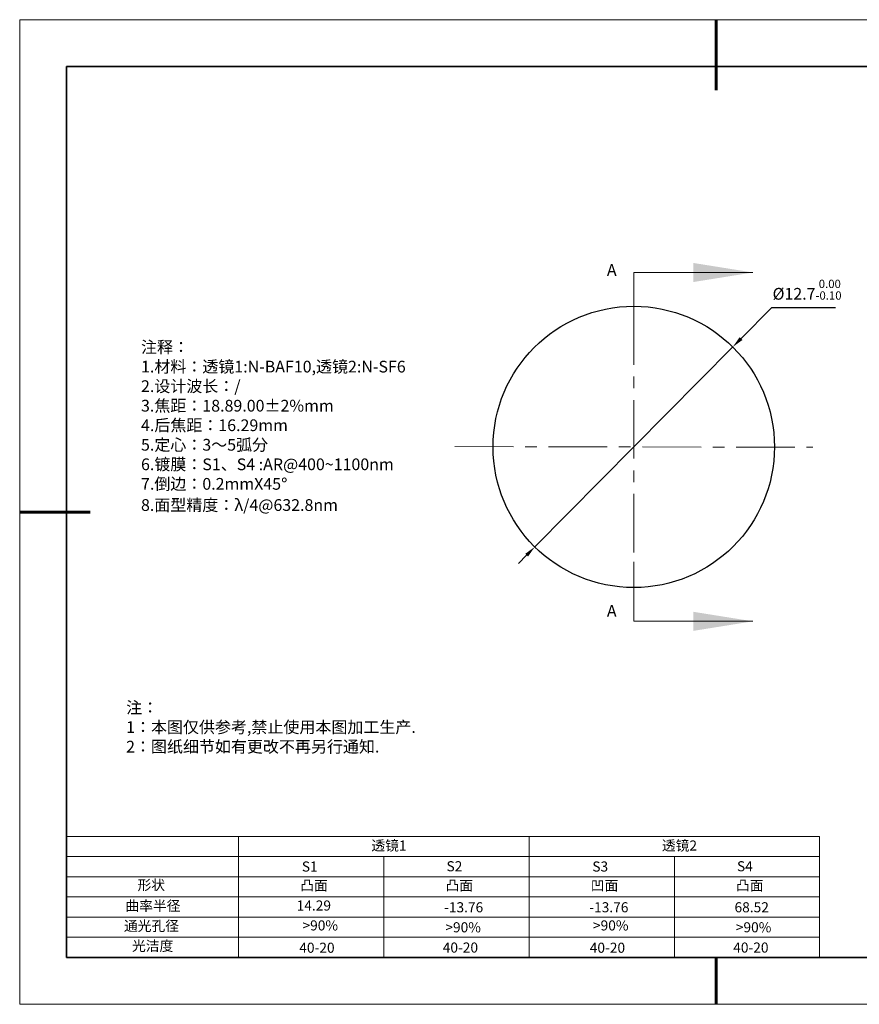
# Model space of a CAD drawing. Units: millimetres. Extents: x 12016 to 12313, y -7569 to -7359.
# Drawn here: x 12016 to 12195, y -7569 to -7359 of the extents above; entities that cross this region are included whole.
import ezdxf

# ---------------------------------------------------------------- set-up
doc = ezdxf.new("R2010")
doc.units = ezdxf.units.MM
doc.header["$LTSCALE"] = 10
doc.header["$PDMODE"] = 34
doc.linetypes.add('CENTER', pattern=[2, 1.25, -0.25, 0.25, -0.25])
doc.layers.add('1轮廓实线层', color=7, linetype='Continuous')
doc.layers.add('6文字层', color=3, linetype='Continuous')
for name, color, linetype, lineweight in [('2细线层', 4, 'Continuous', 15), ('3中心线层', 1, 'CENTER', 9), ('7标注层', 4, 'Continuous', 5), ('粗实线层', 7, 'Continuous', 35), ('细实线层', 7, 'Continuous', 18)]:
    doc.layers.add(name, color=color, linetype=linetype, lineweight=lineweight)
doc.styles.get("Standard").update_dxf_attribs({"font": 'simhei.ttf'})
doc.styles.add('TH-GBD2M', font='calibri.ttf', dxfattribs={"width": 0.8, "height": 2.5})
doc.styles.add('标准', font='txt', dxfattribs={"height": 9.59})
doc.dimstyles.new('ISO-25', dxfattribs={"dimtxt": 2.5, "dimasz": 2.5, "dimexe": 1.25, "dimexo": 0.625, "dimtad": 1, "dimtxsty": 'Standard', "dimcen": 2.5, "dimadec": 0, "dimazin": 0, "dimtfac": 1, "dimtmove": 0, "dimatfit": 3, "dimfxl": 1, "dimarcsym": 0})

# ---------------------------------------------------------------- blocks, each defined once
blk = doc.blocks.new('*X117')
at = {"layer": '粗实线层', "lineweight": 60}
for p, q in [((0, 105), (0, 90)), ((-148.5, 0), (-133.5, 0)), ((0, -105), (0, -95))]:
    blk.add_line(p, q, dxfattribs=at)
at = {"layer": '粗实线层'}
for p, q in [((-138.5, 95), (-138.5, -95)), ((138.5, 95), (-138.5, 95)), ((-138.5, -95), (138.5, -95))]:
    blk.add_line(p, q, dxfattribs=at)
at = {"layer": '细实线层'}
for p, q in [((148.5, 105), (-148.5, 105)), ((-148.5, 105), (-148.5, -105)), ((-148.5, -105), (148.5, -105))]:
    blk.add_line(p, q, dxfattribs=at)
blk = doc.blocks.new('*D129')
at = {"layer": '7标注层', "color": 0, "lineweight": -2, "transparency": 16777216}
for p, q in [((12175.83, -7420.79), (12169.32, -7427.37)), ((12189.45, -7420.79), (12175.83, -7420.79)), ((12125.35, -7471.79), (12167.56, -7429.14)), ((12123.6, -7473.56), (12121.84, -7475.34))]:
    blk.add_line(p, q, dxfattribs=at)
at = {"layer": '7标注层', "color": 0, "transparency": 16777216}
for points in [[(12169.02, -7427.07), (12169.62, -7427.66), (12167.56, -7429.14)], [(12123.3, -7473.27), (12123.89, -7473.86), (12125.35, -7471.79)]]:
    blk.add_solid(points, dxfattribs=at)
at = {"layer": 'Defpoints', "color": 0, "transparency": 16777216}
for p in [(12167.56, -7429.14), (12125.35, -7471.79)]:
    blk.add_point(p, dxfattribs=at)
at = {"layer": '7标注层', "color": 0, "transparency": 16777216, "insert": (12183.4, -7416.93), "char_height": 2.5, "attachment_point": 5, "style": 'TH-GBD2M'}
blk.add_mtext('{\\C3;%%C12.7\\fCalibri|b0|i0|c134|p34;{}{\\H0.71x;\\C3;\\S 0.00^ -0.10;}{{}}}', dxfattribs=at)

msp = doc.modelspace()

# ---------------------------------------------------------------- linework, layer by layer
at = {"layer": '1轮廓实线层'}
msp.add_line((12162.522, -7559.346), (12302.522, -7559.346), dxfattribs=at)
msp.add_circle((12146.458, -7450.464), 30, dxfattribs=at)
msp.add_circle((12146.458, -7450.464), 30, dxfattribs=at)
msp.add_circle((12146.458, -7450.464), 30, dxfattribs=at)
at = {"layer": '2细线层'}
for p, q in [((12025.522, -7533.54), (12186.071, -7533.54)), ((12062.205, -7533.54), (12062.205, -7559.346)), ((12124.138, -7533.54), (12124.138, -7559.346)), ((12186.071, -7533.54), (12186.071, -7559.346)), ((12025.522, -7537.841), (12186.071, -7537.841)), ((12093.172, -7537.841), (12093.172, -7559.346)), ((12155.105, -7537.841), (12155.105, -7559.346)), ((12025.522, -7542.142), (12186.071, -7542.142)), ((12025.522, -7546.443), (12186.071, -7546.443)), ((12025.522, -7550.744), (12186.071, -7550.744)), ((12025.522, -7555.045), (12186.071, -7555.045))]:
    msp.add_line(p, q, dxfattribs=at)
at = {"layer": '3中心线层', "color": 1}
for p, q in [((12146.458, -7420.464), (12146.458, -7480.464)), ((12108.288, -7450.409), (12184.629, -7450.52))]:
    msp.add_line(p, q, dxfattribs=at)
at = {"layer": '6文字层', "color": 0}
msp.add_line((12162.522, -7559.346), (12042.522, -7559.346), dxfattribs=at)
at = {"layer": '7标注层'}
for p, q in [((12146.458, -7413.264), (12146.458, -7425.964)), ((12146.458, -7413.264), (12171.858, -7413.264)), ((12146.458, -7487.664), (12146.458, -7474.964)), ((12146.458, -7487.664), (12171.858, -7487.664))]:
    msp.add_line(p, q, dxfattribs=at)
for points in [[(12171.858, -7413.264), (12159.158, -7411.232), (12159.158, -7415.296)], [(12171.858, -7487.664), (12159.158, -7485.632), (12159.158, -7489.696)]]:
    msp.add_solid(points, dxfattribs=at)

# ---------------------------------------------------------------- block references
at = {"layer": '6文字层'}
msp.add_blockref('*X117', (12164.022, -7464.346), dxfattribs=at)

# ---------------------------------------------------------------- texts
at = {"layer": '6文字层', "color": 3, "insert": (12088.101, -7446.016), "char_height": 2.5, "attachment_point": 5}
msp.add_mtext_dynamic_manual_height_columns('\\pxsm1,ql;{\\fSimSun|b0|i0|c134|p34;注释：\\fSimSun|b0|i0|c0|p34; \\fSimSun|b0|i0|c134|p34;\\P1.材料：透镜1:N-BAF10,透镜2:N-SF6\\fSimSun|b0|i0|c0|p34;                                              \\P\\fSimSun|b0|i0|c134|p34;2.设计波长：/\\fSimSun|b0|i0|c0|p34;         \\P\\fSimSun|b0|i0|c134|p34;3.焦距：18.89.00±2%\\H0.99999x;mm\\P4.后焦距：16.29mm\\fSimSun|b0|i0|c0|p34;     \\P\\fSimSun|b0|i0|c134|p34;5.定心：3～5弧分\\P6.镀膜：S1、S4 :AR@400~1100nm\\fSimSun|b0|i0|c0|p34; \\fSimSun|b0|i0|c134|p34;\\P7.倒边：0.2mm\\f@SimSun|b0|i0|c0|p2;\\C256;X\\f@SimSun|b0|i0|c134|p2;45\\fAdobe Pi Std|b0|i0|c134|p0;\\H1.0833x;°\\P\\fSimSun|b0|i0|c134|p34;\\H0.92311x;\\C3;8.面型精度：λ/4@632.8nm}', width=93.42571, gutter_width=1, heights=[126.523], dxfattribs=at)
at = {"layer": '6文字层', "insert": (12038.213, -7504.808), "char_height": 2.5, "attachment_point": 1, "style": '标准'}
msp.add_mtext_dynamic_manual_height_columns('\\pxqj;{\\fSimSun|b1|i0|c134|p49;\\C1;注：\\P1：本图仅供参考,禁止使用本图加工生产.\\P2：图纸细节如有更改不再另行通知.}', width=114.67031, gutter_width=1, heights=[0], dxfattribs=at)
at = {"layer": '6文字层', "attachment_point": 1}
for s, width, heights, insert, char_height in [('{\\fSimSun|b0|i0|c134|p2;透镜1}', 21.8361, [0], (12090.514, -7534.407), 2.15045), ('{\\fSimSun|b0|i0|c134|p2;透镜2}', 21.8361, [0], (12152.447, -7534.407), 2.15045), ('{\\fSimSun|b0|i0|c0|p2;S1}', 24.72262, [0], (12075.676, -7538.882), 2.15045), ('{\\fSimSun|b0|i0|c0|p2;S\\fSimSun|b0|i0|c134|p2;2}', 21.29572, [0], (12106.524, -7538.823), 2.15045), ('{\\fSimSun|b0|i0|c0|p2;S\\fSimSun|b0|i0|c134|p2;3}', 24.72262, [0], (12137.609, -7538.882), 2.15045), ('{\\fSimSun|b0|i0|c0|p2;S\\fSimSun|b0|i0|c134|p2;4}', 21.29572, [0], (12168.457, -7538.823), 2.15045), ('{\\fSimSun|b0|i0|c134|p2;形状}', 13.96779, [0], (12040.644, -7542.823), 2.15045), ('{\\fSimSun|b0|i0|c134|p2;凸面}', 16.12894, [0], (12075.352, -7542.93), 2.15045), ('{\\fSimSun|b0|i0|c134|p2;凸面}', 16.12894, [0], (12106.318, -7542.93), 2.15045), ('{\\fSimSun|b0|i0|c134|p2;凹面}', 16.12894, [0], (12137.285, -7542.93), 2.15045), ('{\\fSimSun|b0|i0|c134|p2;凸面}', 16.12894, [0], (12168.251, -7542.93), 2.15045), ('{\\fSimSun|b0|i0|c134|p2;曲率半径}', 14.28156, [0], (12038.055, -7547.271), 2.15045), ('\\pxt4;{\\fSimSun|b0|i0|c134|p34;-13.76}', 35.36398, [5], (12106.001, -7547.574), 2.15045), ('\\pxt4;{\\fSimSun|b0|i0|c134|p34;-13.76}', 35.36398, [5], (12136.968, -7547.574), 2.15045), ('\\pxt4;{\\fSimSun|b0|i0|c134|p34;68.52}', 35.36398, [5], (12167.934, -7547.574), 2.15045), ('{\\fSimSun|b0|i0|c134|p2;通光孔径}', 15.56923, [0], (12037.755, -7551.549), 2.15045), ('\\pxsm1,ql;{\\fSimSun|b0|i0|c134|p2;\\C3;>90%}', 25.43244, [0], (12075.816, -7551.446), 2.15045), ('\\pxsm1,ql;{\\fSimSun|b0|i0|c134|p2;\\C3;>90%}', 25.43244, [0], (12137.749, -7551.446), 2.15045), ('{\\fSimSun|b0|i0|c134|p2;\\C3;>90%}', 25.43244, [0], (12106.276, -7551.845), 2.15045), ('{\\fSimSun|b0|i0|c134|p2;\\C3;>90%}', 25.43244, [0], (12168.208, -7551.845), 2.15045), ('{\\fSimSun|b0|i0|c134|p2;光洁度}', 16.39629, [0], (12039.472, -7555.806), 2.15045), ('{\\fSimSun|b0|i0|c134|p2;\\H1.25x;40-\\H1x;20}', 19.16365, [0], (12075.133, -7556.203), 1.72036), ('{\\fSimSun|b0|i0|c134|p2;\\H1.25x;40-\\H1x;20}', 19.16365, [0], (12105.722, -7556.164), 1.72036), ('{\\fSimSun|b0|i0|c134|p2;\\H1.25x;40-\\H1x;20}', 19.16365, [0], (12137.066, -7556.203), 1.72036), ('{\\fSimSun|b0|i0|c134|p2;\\H1.25x;40-\\H1x;20}', 19.16365, [0], (12167.655, -7556.164), 1.72036)]:
    msp.add_mtext_dynamic_manual_height_columns(s, width=width, gutter_width=17.5, heights=heights, dxfattribs=dict(at, insert=insert, char_height=char_height))
at = {"layer": '6文字层', "insert": (12074.57, -7547.2), "char_height": 2.15045, "width": 6.4394, "attachment_point": 1}
msp.add_mtext('{\\fSimSun|b0|i0|c134|p34;\\C3;14.29}', dxfattribs=at)
at = {"layer": '7标注层', "color": 3, "char_height": 2.5, "attachment_point": 5, "style": 'TH-GBD2M'}
for insert in [(12141.757, -7413.061), (12141.757, -7485.761)]:
    msp.add_mtext('A', dxfattribs=dict(at, insert=insert))

# ---------------------------------------------------------------- dimensions: what is measured, and where the dimension line sits
at = {"layer": '7标注层'}
dim = msp.add_diameter_dim_2p(p1=(12125.354, -7471.787), p2=(12167.562, -7429.142), text='{\\C3;%%C12.7\\fCalibri|b0|i0|c134|p34;{}{\\H0.71x;\\C3;\\S 0.00^ -0.10;}{{}}}', dimstyle='ISO-25', override={"dimtxt": 3.5, "dimexe": 2, "dimexo": 0, "dimgap": 1.524, "dimtih": 1, "dimtoh": 1, "dimlfac": 0.05, "dimzin": 0, "dimtxsty": 'TH-GBD2M', "dimadec": 2, "dimtp": 0, "dimtm": 0.1, "dimtdec": 2, "dimtzin": 0}, dxfattribs=at)
dim.commit()
dim.dimension.update_dxf_attribs({"geometry": '*D129', "text_midpoint": (12183.404, -7420.789), "dimtype": 163})

doc.saveas('drawing.dxf')
